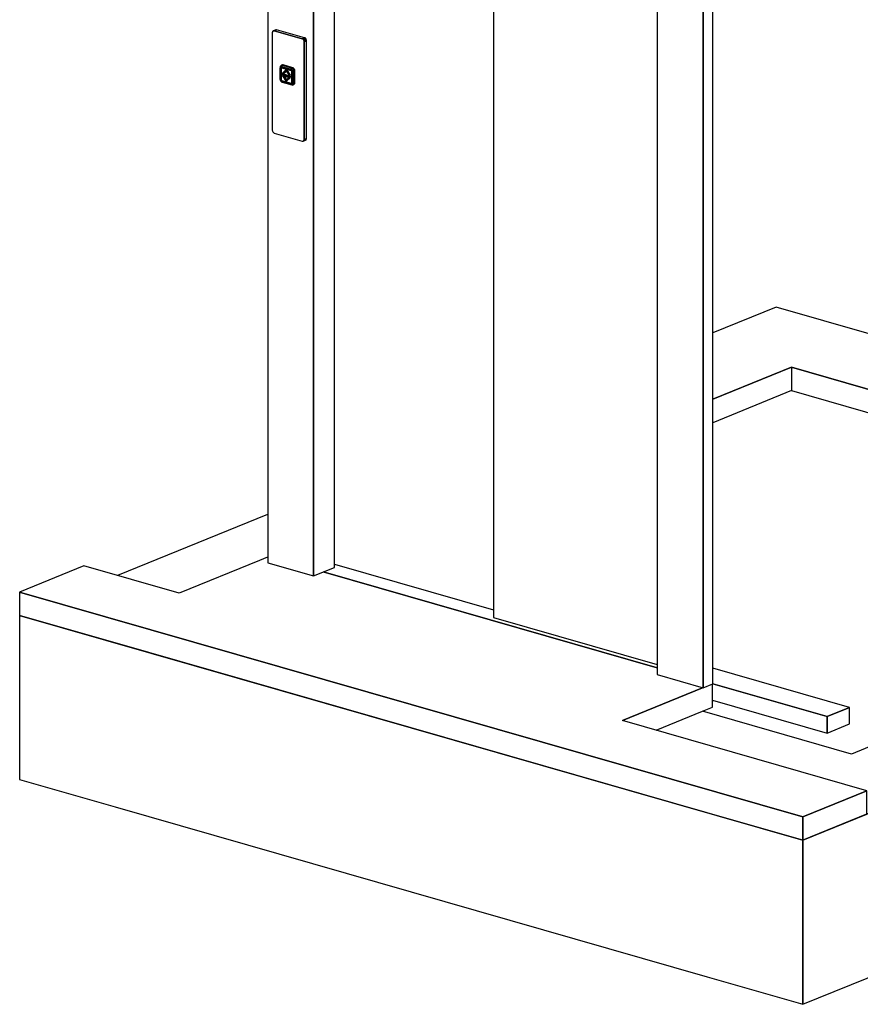
# Model space of a CAD drawing. Extents: x 5 to 3075, y 5 to 302.
# Drawn here: x 27 to 49, y 115 to 141 of the extents above; entities that cross this region are included whole.
import ezdxf

# ---------------------------------------------------------------- set-up
doc = ezdxf.new("R2010")
doc.units = 0
doc.header["$LTSCALE"] = 0.5
doc.header["$MEASUREMENT"] = 0
doc.layers.get('0').update_dxf_attribs({"linetype": 'CONTINUOUS'})

# ---------------------------------------------------------------- blocks, each defined once
blk = doc.blocks.new('LD_20200403091045_00000172')
for p, q in [((1036.2, 508.4), (909.1, 456.6)), ((1227.7, 453.4), (1036.2, 508.4)), ((1260.8, 444), (1227.7, 453.4)), ((909.1, 323.6), (1067, 387.9)), ((1067, 387.9), (909.1, 323.6)), ((1067, 387.9), (1260.8, 332.3)), ((1260.8, 332.3), (1067, 387.9)), ((1067, 387.9), (1067, 341)), ((1576.4, 353.4), (1450, 389.6)), ((1067, 341), (909.1, 276.6)), ((1067, 341), (1260.8, 285.4)), ((1790.6, 291.9), (1616.2, 342)), ((1450, 278), (1571.4, 243.2)), ((1571.4, 243.2), (1450, 278)), ((2415, 112.7), (1962.8, 242.5)), ((1450, 231), (1571.4, 196.2)), ((1621.2, 228.9), (1790.6, 180.3)), ((1790.6, 180.3), (1621.2, 228.9)), ((1621.2, 181.9), (1790.6, 133.3)), ((1962.8, 130.9), (2254.3, 47.2)), ((2254.3, 47.2), (1962.8, 130.9)), ((2606.5, 57.8), (2415, 112.7)), ((16.5, 92.8), (-284.6, -30)), ((1962.8, 83.9), (2186.6, 19.6)), ((2606.5, 57.8), (1089.5, -560.6)), ((2254.3, 47.2), (1187.2, -387.7)), ((1218.1, -508.2), (2606.5, 57.8)), ((2606.5, -271.1), (2606.5, 57.8)), ((0, 0), (-160.7, -65.5)), ((16.5, 6.7), (0, 0)), ((-352.2, -10.5), (-480.8, -62.9)), ((-160.7, -65.5), (-352.2, -10.5)), ((797.9, -214.9), (127.8, -22.6)), ((-480.8, -62.9), (-480.8, -109.9)), ((1089.5, -513.6), (-480.8, -62.9)), ((-480.8, -62.9), (1089.5, -513.6)), ((-289.3, -164.9), (-480.8, -109.9)), ((-480.8, -109.9), (-480.8, -438.8)), ((-480.8, -109.9), (1089.5, -560.6)), ((898, -505.6), (-289.3, -164.9)), ((888.6, -255), (727.9, -320.5)), ((727.9, -320.5), (888.6, -255)), ((889.6, -254.6), (888.6, -255)), ((888.6, -255), (889.6, -254.6)), ((908.9, -293.8), (908.9, -246.9)), ((1089.5, -889.5), (2606.5, -271.1)), ((888.6, -302), (908.9, -293.8)), ((795.6, -339.9), (888.6, -302)), ((1187.2, -387.7), (888.6, -302)), ((1218.1, -461.2), (727.9, -320.5)), ((-480.8, -438.8), (-289.3, -493.8)), ((1218.1, -461.2), (1089.5, -513.6)), ((1089.5, -513.6), (1218.1, -461.2)), ((1218.1, -508.2), (1218.1, -461.2)), ((-289.3, -493.8), (898, -834.5)), ((1089.5, -560.6), (898, -505.6)), ((1089.5, -560.6), (1218.1, -508.2)), ((1089.5, -513.6), (1089.5, -560.6)), ((1089.5, -560.6), (1089.5, -513.6)), ((1089.5, -560.6), (1089.5, -889.5)), ((1089.5, -889.5), (1089.5, -560.6)), ((898, -834.5), (1089.5, -889.5))]:
    blk.add_line(p, q)
blk = doc.blocks.new('LD_20200403091045_00000177')
for p, q in [((-436.6, 2297.9), (-436.6, 125.3)), ((-344.7, 98.9), (-344.7, 2271.5)), ((344.7, 2073.6), (344.7, -98.9)), ((-344.7, 2072.3), (-344.7, 98.9)), ((-302.9, 116), (-302.9, 2060.3)), ((436.6, 2047.3), (436.6, -125.3)), ((436.6, -125.3), (436.6, 2047.3)), ((16, 1968.8), (16, 15.3)), ((455.9, -117.5), (455.9, 1938.9)), ((-436.6, 125.3), (-344.7, 98.9)), ((-302.9, 122.4), (16, 30.9)), ((-344.7, 98.9), (-302.9, 116)), ((-325.4, 106.8), (344.7, -85.5)), ((16, 15.3), (344.7, -79.1)), ((730.4, -165), (455.9, -86.2)), ((344.7, -98.9), (436.6, -125.3)), ((436.6, -125.3), (455.9, -117.5)), ((685.4, -183.3), (455.9, -117.5)), ((455.9, -117.5), (685.4, -183.3)), ((455.7, -150.3), (685.4, -216.2)), ((685.4, -183.3), (730.4, -165)), ((730.4, -165), (685.4, -183.3)), ((730.4, -197.8), (730.4, -165)), ((685.4, -216.2), (685.4, -183.3)), ((685.4, -183.3), (685.4, -216.2)), ((685.4, -216.2), (730.4, -197.8))]:
    blk.add_line(p, q)
blk = doc.blocks.new('LD_20200403091045_00000178')
for p, q in [((-36.6, 83.8), (-36.7, 82.8)), ((-36.7, 82.8), (-36.7, -113)), ((-36.4, 84.8), (-36.6, 83.8)), ((-35.9, 85.5), (-36.4, 84.8)), ((-35.3, 86.1), (-35.9, 85.5)), ((-34.6, 86.4), (-35.3, 86.1)), ((-29.8, 88.4), (-34.6, 86.4)), ((-33.8, 86.5), (-34.6, 86.4)), ((-34.6, 86.4), (-33.8, 86.5)), ((-28.9, 88.5), (-33.8, 86.5)), ((-33.8, 86.5), (-28.9, 88.5)), ((-32.9, 86.4), (-33.8, 86.5)), ((-33.8, 86.5), (-32.9, 86.4)), ((-28.1, 88.4), (-32.9, 86.4)), ((-32.9, 86.4), (-28.1, 88.4)), ((23.3, 70.3), (-32.9, 86.4)), ((-32.9, 86.4), (23.3, 70.3)), ((-28.9, 88.5), (-29.8, 88.4)), ((-28.1, 88.4), (-28.9, 88.5)), ((28.1, 72.3), (-28.1, 88.4)), ((28.1, 72.3), (23.3, 70.3)), ((23.3, 70.3), (28.1, 72.3)), ((24.1, 69.9), (23.3, 70.3)), ((23.3, 70.3), (24.1, 69.9)), ((28.9, 71.9), (24.1, 69.9)), ((24.1, 69.9), (28.9, 71.9)), ((24.9, 69.4), (24.1, 69.9)), ((24.1, 69.9), (24.9, 69.4)), ((29.8, 71.3), (24.9, 69.4)), ((24.9, 69.4), (29.8, 71.3)), ((25.7, 68.6), (24.9, 69.4)), ((24.9, 69.4), (25.7, 68.6)), ((30.5, 70.6), (25.7, 68.6)), ((25.7, 68.6), (30.5, 70.6)), ((26.3, 67.7), (25.7, 68.6)), ((25.7, 68.6), (26.3, 67.7)), ((31.1, 69.6), (26.3, 67.7)), ((26.3, 67.7), (31.1, 69.6)), ((26.7, 66.6), (26.3, 67.7)), ((26.3, 67.7), (26.7, 66.6)), ((31.5, 68.6), (26.7, 66.6)), ((26.7, 66.6), (31.5, 68.6)), ((27, 65.6), (26.7, 66.6)), ((26.7, 66.6), (27, 65.6)), ((31.8, 67.5), (27, 65.6)), ((27, 65.6), (31.8, 67.5)), ((27.1, 64.5), (27, 65.6)), ((27, 65.6), (27.1, 64.5)), ((31.9, 66.5), (27.1, 64.5)), ((27.1, 64.5), (31.9, 66.5)), ((27.1, -131.3), (27.1, 64.5)), ((27.1, 64.5), (27.1, -131.3)), ((28.9, 71.9), (28.1, 72.3)), ((29.8, 71.3), (28.9, 71.9)), ((30.5, 70.6), (29.8, 71.3)), ((31.1, 69.6), (30.5, 70.6)), ((31.5, 68.6), (31.1, 69.6)), ((31.8, 67.5), (31.5, 68.6)), ((31.9, 66.5), (31.8, 67.5)), ((31.9, -129.3), (31.9, 66.5)), ((-20.8, 13.9), (-20.9, 13)), ((-20.9, 13), (-20.9, -10.5)), ((-20.8, 13.9), (-20.6, 14.8)), ((-20.7, 14.6), (-20.8, 13.9)), ((-20.8, 13.9), (-20.7, 12.2)), ((-20.6, 14.8), (-20.7, 14.6)), ((-20.7, -11.3), (-20.7, 12.2)), ((-20.6, 14.8), (-20.2, 15.6)), ((-20.3, 15.5), (-20.6, 14.8)), ((-20.4, 12.8), (-20.5, 12.1)), ((-20.5, 12.1), (-20.4, 12.8)), ((-20.5, 12.1), (-20.5, -11.4)), ((-20.5, -11.4), (-20.5, 12.1)), ((-20.2, 13.5), (-20.4, 12.8)), ((-20.4, 12.8), (-20.2, 13.5)), ((-19.8, 16.2), (-20.3, 15.5)), ((-20.1, 13.2), (-20.3, 12.6)), ((-20.3, 12.6), (-20.3, 12)), ((-20.3, -11.4), (-20.3, 12)), ((-20.2, 15.6), (-19.7, 16.2)), ((-19.8, 14), (-20.2, 13.5)), ((-20.2, 13.5), (-19.8, 14)), ((-19.7, 13.8), (-20.1, 13.2)), ((-20, 12.5), (-20.1, 12)), ((-20, 12.3), (-20.1, 12)), ((-20.1, 12), (-20.1, -11.5)), ((-20.1, 12), (-20.1, -11.5)), ((-19.9, 13.2), (-20, 12.5)), ((-19.9, 13), (-20, 12.3)), ((-19.5, 13.7), (-19.9, 13.2)), ((-19.5, 13.5), (-19.9, 13)), ((-19.6, 16.4), (-19.8, 16.2)), ((-19.7, 16.2), (-19.8, 16.2)), ((-19.3, 14.4), (-19.8, 14)), ((-19.8, 14), (-19.3, 14.4)), ((-19.7, 16.2), (-19.1, 16.7)), ((-19.3, 14.1), (-19.7, 13.8)), ((-19.7, 13.8), (-19.3, 13.9)), ((-19.7, -11.7), (-19.5, 11.8)), ((-19.1, 16.7), (-19.6, 16.4)), ((-19, 14.1), (-19.5, 13.7)), ((-19.3, 13.9), (-19.5, 13.7)), ((-19.5, 13.7), (-19.5, 13.5)), ((-19.5, 12.1), (-19.4, 12.6)), ((-19.5, 11.8), (-19.5, 12.1)), ((-19.4, 12.6), (-19.1, 13)), ((-18.6, 14.5), (-19.3, 14.4)), ((-19.3, 14.4), (-18.6, 14.5)), ((-18.8, 14.3), (-19.3, 14.1)), ((-19, 14.1), (-19.3, 13.9)), ((-19.3, 13.9), (-19.3, 13.9)), ((-19.1, 16.7), (-18.4, 16.9)), ((-18.9, 16.9), (-19.1, 16.7)), ((-19, 14.1), (-19.1, 13.8)), ((-19.1, 13.8), (-18.5, 14)), ((-19.1, 13), (-18.8, 13.3)), ((-18.6, 13.2), (-19.1, 13)), ((-18.8, 14.2), (-19, 14.1)), ((-18.7, 17), (-18.9, 16.9)), ((-18.8, 12.6), (-18.9, 12)), ((-18.9, 12), (-18.8, 12.6)), ((-18.9, 12), (-18.9, -11.5)), ((-18.9, -11.5), (-18.9, 12)), ((-18.2, 14.4), (-18.8, 14.3)), ((-18.8, 14.2), (-18.3, 14.3)), ((-18.8, 13.3), (-18.3, 13.4)), ((-18.6, 13.1), (-18.8, 12.6)), ((-18.8, 12.6), (-18.6, 13.1)), ((-18.7, 11.9), (-18.8, 11.5)), ((-18.8, 11.5), (-18.8, -11.9)), ((-17.1, 17.6), (-18.7, 17)), ((-17.9, 17.2), (-18.7, 17)), ((-18, 17.2), (-18.7, 17)), ((-18.7, 17), (-18.7, 17)), ((-18.5, 12.1), (-18.7, 11.9)), ((-18, 14.4), (-18.6, 14.5)), ((-18.6, 14.5), (-18, 14.4)), ((-18.6, 13.2), (-18.1, 13.4)), ((-18.3, 13.3), (-18.6, 13.1)), ((-18.6, 13.1), (-18.3, 13.3)), ((-18.5, 14), (-17.9, 13.9)), ((-18.3, 12.3), (-18.5, 12.1)), ((-18.4, 16.9), (-17.6, 17)), ((-18.3, 14.3), (-17.8, 14.3)), ((-17.9, 13.5), (-18.3, 13.4)), ((-18, 12.4), (-18.3, 12.3)), ((-18.3, 12.3), (-18, 12.3)), ((-17.9, 14.3), (-18.2, 14.4)), ((-18, 12.5), (-18.2, 12.3)), ((-18.1, 13.4), (-17.8, 13.3)), ((-17.2, 17.3), (-18, 17.2)), ((1.2, 8.9), (-18, 14.4)), ((-18, 14.4), (1.2, 8.9)), ((-18, 12.5), (-17.8, 12.6)), ((-18, 12.4), (-17.7, 12.4)), ((-17.7, 12.4), (-18, 12.4)), ((-18, 12.3), (1.2, 6.8)), ((-17.1, 17.3), (-17.9, 17.2)), ((-17.6, 17), (-17.9, 14.8)), ((-17.9, 14.8), (1.3, 9.3)), ((1.2, 8.8), (-17.9, 14.3)), ((1.3, 8.6), (-17.9, 13.9)), ((-17.9, 13.5), (1.3, 7.9)), ((-17.8, 14.3), (1.3, 8.8)), ((-17.8, 13.3), (1.3, 7.9)), ((-17.4, 12.7), (-17.8, 12.6)), ((-17.7, 12.4), (1.5, 6.9)), ((1.5, 6.9), (-17.7, 12.4)), ((-17.4, 12.7), (1.8, 7.3)), ((-16.4, 17.2), (-17.2, 17.3)), ((-16.8, 0.2), (-17.2, 0.1)), ((-17.2, 0.1), (-0.3, -4.8)), ((-0.3, -4.8), (-17.2, 0.1)), ((-17.2, 0.1), (-17.2, -1.8)), ((-16.4, 17.9), (-17.1, 17.6)), ((-17.1, 17.3), (-16.3, 17.2)), ((0, -4.6), (-16.8, 0.2)), ((-16.8, 0.2), (0, -4.6)), ((-15.6, 17.9), (-16.4, 17.9)), ((2.8, 11.7), (-16.4, 17.2)), ((-16.3, 17.2), (2.8, 11.7)), ((-8.7, 8.4), (-16, 1.6)), ((-16, 1.6), (-13.8, 1)), ((-14.8, 17.8), (-15.6, 17.9)), ((4.4, 12.3), (-14.8, 17.8)), ((-8.7, 5.8), (-13.8, 1)), ((-13.8, 1), (-8.7, 5.8)), ((-13.8, 1), (-13.5, 1.1)), ((-13.5, 1.1), (-8.7, 5.7)), ((-8.7, 5.7), (-13.5, 1.1)), ((-8.4, 8.6), (-8.7, 8.4)), ((-8.7, 8.4), (-1.5, -2.6)), ((-1.5, -2.6), (-8.7, 8.4)), ((-8.7, 5.8), (-3.6, -1.9)), ((-1.1, -2.4), (-8.4, 8.6)), ((-8.4, 8.6), (-1.1, -2.4)), ((1.8, 8.6), (1.2, 8.9)), ((1.2, 8.9), (1.8, 8.6)), ((1.2, 8.8), (1.5, 8.7)), ((1.2, 6.8), (1.5, 6.6)), ((3.2, 11), (1.3, 9.3)), ((1.3, 8.8), (1.6, 8.7)), ((1.8, 8.2), (1.3, 8.6)), ((1.3, 7.9), (1.7, 7.7)), ((1.5, 8.7), (2.1, 8.3)), ((1.5, 6.9), (1.8, 6.7)), ((1.8, 6.7), (1.5, 6.9)), ((1.5, 6.6), (1.7, 6.3)), ((1.7, 7.7), (2.2, 7.3)), ((2, 6.5), (1.7, 6.3)), ((1.7, 6.3), (1.9, 6)), ((2.4, 8.2), (1.8, 8.6)), ((1.8, 8.6), (2.4, 8.2)), ((2.3, 7.7), (1.8, 8.2)), ((2, 6.9), (1.8, 7.3)), ((1.8, 6.7), (2, 6.5)), ((2, 6.5), (1.8, 6.7)), ((1.9, 6), (1.9, 5.6)), ((1.9, 5.6), (1.9, -17.9)), ((2, 6.9), (2.2, 6.7)), ((2, 6.5), (2.2, 6.7)), ((2, 6.5), (2.2, 6.1)), ((2.2, 6.1), (2, 6.5)), ((2.1, 8.3), (2.6, 7.8)), ((2.2, 7.3), (2.5, 6.8)), ((2.2, 6.7), (2.4, 6.4)), ((2.2, 6.1), (2.2, 5.7)), ((2.2, 5.7), (2.2, 6.1)), ((2.2, 5.7), (2.2, -17.7)), ((2.2, -17.7), (2.2, 5.7)), ((2.6, 7.9), (2.3, 7.7)), ((2.9, 7.5), (2.4, 8.2)), ((2.4, 8.2), (2.9, 7.5)), ((2.4, 6.4), (2.5, 6)), ((2.5, 6.8), (2.7, 6.3)), ((2.7, 5.8), (2.5, 6)), ((2.6, 7.8), (3.1, 7.2)), ((2.7, 6.3), (2.9, 5.7)), ((2.7, 5.8), (2.7, -17.7)), ((2.8, 11.7), (3.7, 11.3)), ((3.6, 11.3), (2.8, 11.7)), ((3.1, 7.2), (2.8, 7.1)), ((3.1, 6.4), (2.8, 7.1)), ((3.3, 6.8), (2.9, 7.5)), ((2.9, 7.5), (3.3, 6.8)), ((2.9, 5.4), (2.9, 5.7)), ((2.9, 5.7), (2.9, 5.4)), ((2.9, -18.1), (2.9, 5.4)), ((2.9, 5.4), (2.9, -18)), ((3.1, 7.2), (3.4, 6.5)), ((3.1, 6.4), (3.3, 5.6)), ((3.2, 11), (3.9, 10.5)), ((3.6, 5.9), (3.3, 6.8)), ((3.3, 6.8), (3.6, 5.9)), ((3.3, 5.2), (3.3, 5.6)), ((3.3, -18.2), (3.3, 5.2)), ((3.4, 6.5), (3.6, 5.7)), ((4.4, 10.8), (3.6, 11.3)), ((3.7, 5.1), (3.6, 5.9)), ((3.6, 5.9), (3.7, 5.1)), ((3.6, 5.7), (3.6, 5.2)), ((3.6, 5.2), (3.6, -18.3)), ((4.4, 10.8), (3.7, 11.3)), ((3.7, -18.4), (3.7, 5.1)), ((3.7, 5.1), (3.7, -18.4)), ((3.9, 10.5), (4.6, 9.8)), ((6.4, 6.1), (4, 5.1)), ((4, 5.1), (4, -18.4)), ((5.2, 12), (4.4, 12.3)), ((5.2, 10.1), (4.4, 10.8)), ((5.1, 10.1), (4.4, 10.8)), ((4.6, 9.8), (5.3, 9)), ((5.7, 9.3), (5.1, 10.1)), ((6, 11.5), (5.2, 12)), ((5.2, 10.1), (5.8, 9.3)), ((5.8, 8.1), (5.3, 9)), ((5.3, 9), (5.6, 8.9)), ((5.6, 9.2), (5.7, 9.3)), ((5.6, 9.2), (5.6, 8.9)), ((6.3, 8.4), (5.7, 9.3)), ((7.4, 9.9), (5.8, 9.3)), ((5.8, 9.3), (6.3, 8.4)), ((5.8, 8.1), (6.1, 7.2)), ((6.7, 10.8), (6, 11.5)), ((6.1, 7.2), (6.4, 6.1)), ((6.3, 8.4), (6.7, 7.4)), ((6.7, 7.3), (6.3, 8.4)), ((7.4, 9.9), (6.7, 10.8)), ((6.7, 7.4), (7, 6.3)), ((6.9, 6.3), (6.7, 7.3)), ((7, 5.3), (6.9, 6.3)), ((7, 6.3), (7, 5.3)), ((7, 5.3), (7, -18.2)), ((7, -18.2), (7, 5.3)), ((7.9, 9), (7.4, 9.9)), ((8.3, 8), (7.9, 9)), ((8.5, 7), (8.3, 8)), ((8.6, 5.9), (8.5, 7)), ((8.6, -17.6), (8.6, 5.9)), ((-20.9, -10.5), (-20.8, -11.5)), ((-20.7, -11.3), (-20.8, -11.5)), ((-20.8, -11.5), (-20.6, -12.5)), ((-20.7, -11.3), (-20.6, -12)), ((-20.6, -12.2), (-20.7, -11.3)), ((-20.6, -12), (-20.6, -12.2)), ((-20.6, -12.5), (-20.2, -13.5)), ((-20.5, -11.4), (-20.4, -12.3)), ((-20.4, -12.3), (-20.5, -11.4)), ((-20.4, -12.3), (-20.2, -13.1)), ((-20.2, -13.1), (-20.4, -12.3)), ((-20.3, -11.4), (-20.3, -11.6)), ((-20.2, -12.4), (-20.3, -11.6)), ((-20.3, -13.1), (-20, -13.7)), ((-19.9, -13.1), (-20.2, -12.4)), ((-20.2, -13.1), (-19.8, -13.8)), ((-19.8, -13.8), (-20.2, -13.1)), ((-20.2, -13.5), (-19.7, -14.4)), ((-20.1, -11.5), (-20, -11.9)), ((-20, -11.9), (-20.1, -11.5)), ((-20, -11.9), (-19.9, -12.7)), ((-20, -13.7), (-19.9, -14)), ((-19.9, -12.7), (-19.5, -13.4)), ((-19.5, -13.8), (-19.9, -13.1)), ((-19.8, -13.8), (-19.3, -14.5)), ((-19.3, -14.5), (-19.8, -13.8)), ((-19.7, -11.7), (-19.5, -11.9)), ((-19.7, -14.4), (-19.1, -15.2)), ((-19.4, -12.5), (-19.5, -11.9)), ((-19.5, -13.4), (-19.1, -14)), ((-19.4, -13.6), (-19.5, -13.8)), ((-19.1, -14.4), (-19.5, -13.8)), ((-19.1, -13.1), (-19.4, -12.5)), ((-19.3, -14.5), (-18.6, -15)), ((-18.6, -15), (-19.3, -14.5)), ((-19.3, -14.7), (-18.9, -15)), ((-18.6, -15.2), (-19.3, -14.7)), ((-19.1, -13.1), (-18.6, -13.3)), ((-18.8, -13.5), (-19.1, -13.1)), ((-19.1, -14), (-19, -14.1)), ((-19.1, -14), (-18.5, -14.5)), ((-18.5, -14.8), (-19.1, -14.4)), ((-19.1, -15.2), (-18.4, -15.9)), ((-19, -14.1), (-18.4, -14.6)), ((-18.9, -11.5), (-18.8, -12.1)), ((-18.8, -12.1), (-18.9, -11.5)), ((-18.9, -15), (-18.6, -15.2)), ((-18.8, -11.9), (-18.7, -12.3)), ((-18.8, -12.1), (-18.6, -12.7)), ((-18.6, -12.7), (-18.8, -12.1)), ((-18.3, -13.9), (-18.8, -13.5)), ((-18.7, -12.3), (-18.5, -12.7)), ((-18.6, -12.7), (-18.2, -13.2)), ((-18.2, -13.2), (-18.6, -12.7)), ((-18.2, -13.2), (-18.6, -13.3)), ((-18.6, -15), (-18, -15.3)), ((-18, -15.3), (-18.6, -15)), ((-18.6, -15.2), (-18.3, -15.4)), ((-17.9, -15.6), (-18.6, -15.2)), ((-18.5, -12.7), (-18.3, -12.9)), ((-18.5, -14.5), (-17.9, -14.7)), ((-18.5, -14.8), (-17.9, -15.1)), ((-18.4, -14.6), (-17.8, -14.9)), ((-18.4, -15.9), (-17.6, -16.4)), ((-18.3, -12.9), (-18, -13.1)), ((-18.3, -13.9), (-17.9, -14.3)), ((-18.3, -15.4), (-17.9, -15.6)), ((-18.2, -13.2), (-17.8, -13.6)), ((-17.8, -13.6), (-18.2, -13.2)), ((-18, -13.1), (1.2, -18.6)), ((-18, -15.3), (1.2, -20.8)), ((1.2, -20.8), (-18, -15.3)), ((-17.9, -14.3), (1.3, -19.6)), ((1.3, -20.3), (-17.9, -14.7)), ((-17.9, -15.1), (1.2, -20.6)), ((-17.6, -16.4), (-17.9, -15.6)), ((1.3, -21), (-17.9, -15.6)), ((-17.8, -13.6), (-17.3, -13.8)), ((-17.3, -13.8), (-17.8, -13.6)), ((-17.8, -14.9), (1.3, -20.3)), ((-17.6, -16.4), (-16.7, -16.8)), ((-17.6, -16.4), (-17.6, -16.4)), ((-17.3, -13.8), (1.8, -19.3)), ((1.8, -19.3), (-17.3, -13.8)), ((-17.2, -1.8), (-0.3, -6.7)), ((-16.7, -16.8), (2.4, -22.3)), ((-15.7, -3.9), (-16, -4)), ((-16, -4), (-13.8, -4.6)), ((-13.8, -4.6), (-16, -4)), ((-16, -4), (-8.7, -15)), ((-13.5, -4.5), (-15.7, -3.9)), ((-15.7, -3.9), (-1.1, -8.1)), ((-13.5, -4.5), (-13.8, -4.6)), ((-13.8, -4.6), (-8.7, -12.4)), ((-8.7, -12.4), (-13.8, -4.6)), ((-8.5, -12.1), (-13.5, -4.5)), ((-13.5, -4.5), (-8.5, -12.1)), ((-3.3, -7.5), (-13.5, -4.5)), ((-3.6, -7.6), (-8.7, -12.4)), ((-1.5, -8.2), (-8.7, -15)), ((-8.7, -15), (-1.5, -8.2)), ((-8.7, -15), (-8.4, -14.9)), ((-8.4, -14.9), (-1.1, -8.1)), ((-1.1, -8.1), (-8.4, -14.9)), ((-3.6, -1.9), (-1.5, -2.6)), ((-3.3, -7.5), (-3.6, -7.6)), ((-3.6, -7.6), (-1.5, -8.2)), ((-1.5, -8.2), (-3.6, -7.6)), ((-1.1, -8.1), (-3.3, -7.5)), ((-1.5, -2.6), (-1.1, -2.4)), ((-1.1, -8.1), (-1.5, -8.2)), ((-0.3, -4.8), (0, -4.6)), ((-0.3, -4.8), (-0.3, -6.7)), ((-0.3, -6.7), (-0.3, -4.8)), ((-0.3, -6.7), (0, -6.5)), ((0, -6.5), (0, -4.6)), ((0, -4.6), (0, -6.5)), ((1.2, -18.6), (1.5, -18.6)), ((1.7, -19.7), (1.3, -19.6)), ((1.7, -18.5), (1.5, -18.6)), ((1.5, -18.6), (1.8, -18.5)), ((1.8, -18.6), (1.6, -18.5)), ((1.7, -18.5), (1.9, -18.2)), ((2, -18.3), (1.7, -18.5)), ((2.2, -19.5), (1.7, -19.7)), ((2, -18.3), (1.8, -18.5)), ((1.8, -18.5), (2, -18.3)), ((1.8, -18.6), (2, -18.5)), ((1.8, -19.3), (2.3, -19.3)), ((2.3, -19.3), (1.8, -19.3)), ((1.9, -18.2), (1.9, -17.9)), ((2.2, -18.1), (2, -18.3)), ((2, -18.3), (2.2, -18.1)), ((2.2, -18.4), (2, -18.3)), ((2.2, -18.4), (2, -18.5)), ((2.2, -17.7), (2.2, -18.1)), ((2.2, -18.1), (2.2, -17.7)), ((2.4, -18.2), (2.2, -18.4)), ((2.5, -19.3), (2.2, -19.5)), ((2.3, -19.3), (2.4, -19.3)), ((2.4, -19.3), (2.3, -19.3)), ((2.5, -17.9), (2.4, -18.2)), ((2.6, -19.1), (2.4, -19.3)), ((2.4, -19.3), (2.5, -19.3)), ((2.5, -17.9), (2.7, -17.7)), ((2.7, -18.9), (2.5, -19.3)), ((2.9, -18.4), (2.7, -18.9)), ((2.8, -19.8), (3.1, -19.3)), ((2.9, -18), (2.9, -18.4)), ((2.9, -18.4), (2.9, -18.1)), ((3.1, -19.3), (3.3, -18.6)), ((3.3, -19.7), (3.1, -19.9)), ((3.3, -18.6), (3.3, -18.2)), ((3.5, -19.2), (3.3, -19.8)), ((3.3, -19.8), (3.6, -19.2)), ((3.6, -19.2), (3.3, -19.8)), ((3.6, -18.5), (3.5, -19.2)), ((3.6, -18.3), (3.6, -19.2)), ((3.6, -19.2), (3.7, -18.4)), ((3.7, -18.4), (3.6, -19.2)), ((3.9, -19), (4, -18.4)), ((4, -19.3), (3.9, -19)), ((6.4, -19.3), (4, -18.4)), ((4, -18.4), (4, -19.3)), ((6.4, -19.3), (6.1, -20.2)), ((6.7, -20.1), (7, -19.2)), ((6.7, -20.1), (6.9, -19.2)), ((6.9, -19.2), (7, -18.2)), ((7, -19.2), (7, -18.2)), ((7.9, -20.2), (8.3, -19.4)), ((8.3, -19.4), (8.5, -18.5)), ((8.5, -18.5), (8.6, -17.6)), ((1.8, -20.6), (1.2, -20.6)), ((1.2, -20.8), (1.8, -20.8)), ((1.8, -20.8), (1.2, -20.8)), ((1.3, -20.3), (2, -20.4)), ((1.3, -20.3), (1.8, -20.3)), ((1.3, -21), (1.5, -21)), ((2, -21.1), (1.3, -21)), ((1.3, -21), (3.2, -22.3)), ((1.5, -21), (2, -21.1)), ((2.3, -20.1), (1.8, -20.3)), ((2.4, -20.5), (1.8, -20.6)), ((1.8, -20.8), (2.4, -20.7)), ((2.4, -20.7), (1.8, -20.8)), ((2, -20.4), (2.1, -20.4)), ((2, -21.1), (2.2, -21)), ((2.6, -21), (2, -21.1)), ((2.6, -20.3), (2.1, -20.4)), ((2.1, -20.4), (2.6, -20.3)), ((2.2, -21), (2.6, -21)), ((2.6, -20.3), (2.3, -20.1)), ((2.9, -20.2), (2.4, -20.5)), ((2.4, -20.7), (2.9, -20.4)), ((2.9, -20.4), (2.4, -20.7)), ((2.4, -22.3), (2.5, -22.3)), ((2.5, -22.3), (3.3, -22.4)), ((2.6, -20.3), (3.1, -19.9)), ((3.1, -20), (2.6, -20.3)), ((3.1, -19.9), (2.8, -19.8)), ((3.3, -19.8), (2.9, -20.2)), ((2.9, -20.4), (3.3, -19.8)), ((3.3, -19.8), (2.9, -20.4)), ((3.1, -19.9), (3.1, -20)), ((3.9, -22.3), (3.2, -22.3)), ((3.3, -22.4), (4.2, -22.3)), ((4.6, -22), (3.9, -22.3)), ((4.2, -22.3), (4.9, -22.1)), ((5.3, -21.6), (4.6, -22)), ((4.9, -22.1), (5.1, -22)), ((5.1, -22), (5.7, -21.5)), ((5.1, -22), (5.2, -21.9)), ((5.2, -21.9), (6.7, -21.3)), ((5.8, -21.5), (5.2, -21.9)), ((5.8, -20.9), (5.3, -21.6)), ((5.3, -21.6), (5.6, -21.5)), ((5.6, -21.6), (5.6, -21.5)), ((5.6, -21.6), (5.7, -21.5)), ((5.7, -21.5), (6.3, -20.9)), ((6.1, -20.2), (5.8, -20.9)), ((6.3, -20.9), (5.8, -21.5)), ((7.4, -20.9), (5.8, -21.5)), ((6.7, -20.1), (6.3, -20.9)), ((6.3, -20.9), (6.7, -20.1)), ((6.7, -21.3), (7.4, -20.9)), ((7.4, -20.9), (7.9, -20.2)), ((-36.7, -113), (-36.6, -114)), ((-36.6, -114), (-36.4, -115.1)), ((-36.4, -115.1), (-35.9, -116.1)), ((-35.9, -116.1), (-35.3, -117)), ((-35.3, -117), (-34.6, -117.8)), ((-34.6, -117.8), (-33.8, -118.4)), ((-33.8, -118.4), (-32.9, -118.8)), ((-32.9, -118.8), (23.3, -134.9)), ((23.3, -134.9), (24.1, -135)), ((24.1, -135), (24.9, -134.9)), ((24.9, -134.9), (29.8, -132.9)), ((24.9, -134.9), (25.7, -134.5)), ((25.7, -134.5), (24.9, -134.9)), ((30.5, -132.6), (25.7, -134.5)), ((25.7, -134.5), (30.5, -132.6)), ((25.7, -134.5), (26.3, -134)), ((26.3, -134), (25.7, -134.5)), ((31.1, -132), (26.3, -134)), ((26.3, -134), (31.1, -132)), ((26.3, -134), (26.7, -133.2)), ((26.7, -133.2), (26.3, -134)), ((31.5, -131.2), (26.7, -133.2)), ((26.7, -133.2), (31.5, -131.2)), ((26.7, -133.2), (27, -132.3)), ((27, -132.3), (26.7, -133.2)), ((31.8, -130.3), (27, -132.3)), ((27, -132.3), (31.8, -130.3)), ((27, -132.3), (27.1, -131.3)), ((27.1, -131.3), (27, -132.3)), ((27.1, -131.3), (31.9, -129.3)), ((31.9, -129.3), (27.1, -131.3)), ((29.8, -132.9), (30.5, -132.6)), ((30.5, -132.6), (31.1, -132)), ((31.1, -132), (31.5, -131.2)), ((31.5, -131.2), (31.8, -130.3)), ((31.8, -130.3), (31.9, -129.3))]:
    blk.add_line(p, q)
blk = doc.blocks.new('LD_20200403091045_00000179')
for p, q in [((908.9, -248.3), (911.1, -247.4)), ((889.1, -268.9), (889.1, -269.2)), ((889.1, -269.2), (889.1, -268.9)), ((890.4, -269.6), (890.4, -268.4))]:
    blk.add_line(p, q)

msp = doc.modelspace()

# ---------------------------------------------------------------- block references
at = {"xscale": 0.01333333333333333, "yscale": 0.01333333333333333, "zscale": 0.01333333333333333}
for name, p in [('LD_20200403091045_00000177', (39.453, 125.134)), ('LD_20200403091045_00000178', (34.244, 139.873)), ('LD_20200403091045_00000172', (33.41, 126.86)), ('LD_20200403091045_00000179', (33.41, 126.421))]:
    msp.add_blockref(name, p, dxfattribs=at)

doc.saveas('drawing.dxf')
